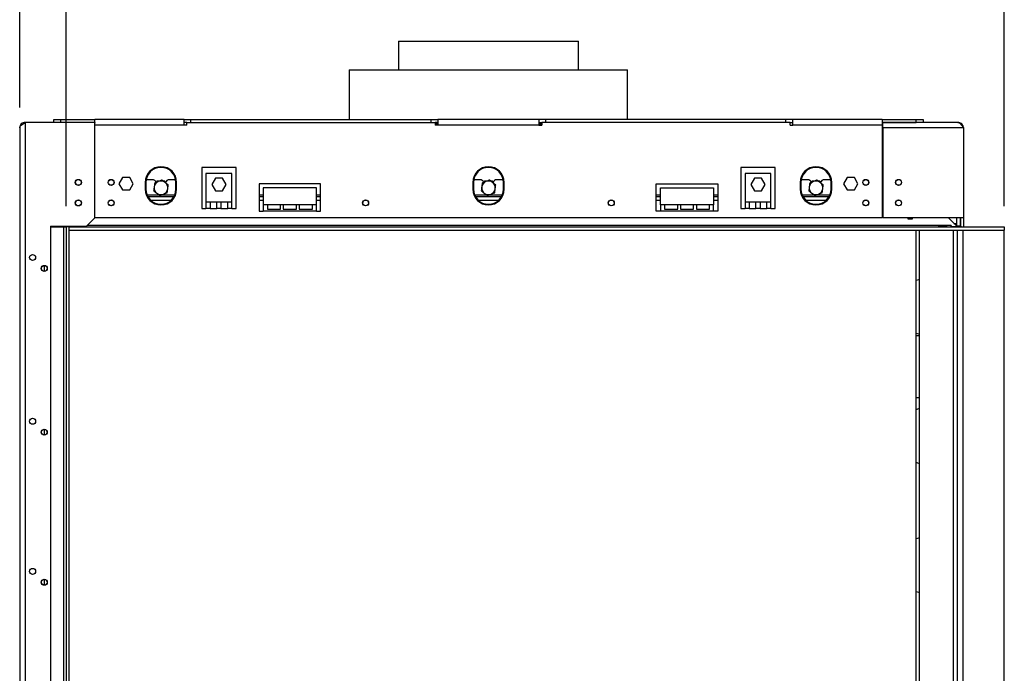
# Model space of a CAD drawing. Units: millimetres. Extents: x 239 to 3412, y 106 to 3014.
# Drawn here: x 655 to 1376, y 1925 to 2404 of the extents above; entities that cross this region are included whole.
import ezdxf

# ---------------------------------------------------------------- set-up
doc = ezdxf.new("R2010")
doc.units = ezdxf.units.MM
doc.header["$LTSCALE"] = 15
doc.layers.add('FORMAT', color=7, linetype='Continuous')
doc.styles.add('SLDTEXTSTYLE1', font='TXT', dxfattribs={"width": 0.75})
doc.dimstyles.new('SLDDIMSTYLE0', dxfattribs={"dimtxt": 39.6875, "dimasz": 19.5, "dimexe": 0, "dimexo": 0.0625, "dimgap": 9.921875, "dimtad": 1, "dimdec": 0, "dimrnd": 1e-09, "dimzin": 12, "dimdsep": 46, "dimtxsty": 'SLDTEXTSTYLE1', "dimsah": 1, "dimcen": 0.09, "dimadec": 0, "dimazin": 3, "dimtfac": 1, "dimtdec": 0, "dimtofl": 0, "dimtmove": 0, "dimatfit": 3, "dimfxl": 0, "dimfrac": 2, "dimtolj": 1, "dimtzin": 12, "dimarcsym": 0})

# ---------------------------------------------------------------- blocks, each defined once
blk = doc.blocks.new('_D')
at = {"layer": 'FORMAT'}
for p, q in [((945.28, 2720.94), (933.21, 2720.94)), ((933.21, 2720.94), (933.21, 2646.86)), ((1061.38, 2720.94), (1073.45, 2720.94)), ((1073.45, 2720.94), (1073.45, 2646.86)), ((1041.78, 2712.76), (1007.14, 2655.04)), ((933.21, 2646.86), (945.28, 2646.86)), ((1073.45, 2646.86), (1061.38, 2646.86)), ((654.65, 2339.99), (654.65, 2600.89)), ((1376.15, 2267.49), (1376.15, 2600.89)), ((1376.15, 2585.89), (654.65, 2585.89))]:
    blk.add_line(p, q, dxfattribs=at)
for points in [[(654.65, 2585.89), (674.15, 2582.14), (674.15, 2589.64)], [(1376.15, 2585.89), (1356.65, 2589.64), (1356.65, 2582.14)]]:
    blk.add_solid(points, dxfattribs=at)
at = {"layer": 'FORMAT', "attachment_point": 1, "style": 'SLDTEXTSTYLE1'}
for s, insert, char_height in [('3', (1003.93, 2719.71), 27.78), ('28', (945.28, 2705.68), 39.688), ('"', (1044.99, 2705.68), 39.69), ('8', (1024.46, 2682.67), 27.78), ('722mm', (909.73, 2637.05), 39.688)]:
    blk.add_mtext(s, dxfattribs=dict(at, insert=insert, char_height=char_height))
blk = doc.blocks.new('_D_1')
at = {"layer": 'FORMAT'}
for p, q in [((935.02, 2561.82), (922.95, 2561.82)), ((922.95, 2561.82), (922.95, 2487.73)), ((1071.64, 2561.82), (1083.71, 2561.82)), ((1083.71, 2561.82), (1083.71, 2487.73)), ((1031.51, 2553.64), (996.88, 2495.91)), ((922.95, 2487.73), (935.02, 2487.73)), ((1083.71, 2487.73), (1071.64, 2487.73)), ((688.65, 2267.49), (688.65, 2441.77)), ((1376.15, 2267.49), (1376.15, 2441.77)), ((1376.15, 2426.77), (688.65, 2426.77))]:
    blk.add_line(p, q, dxfattribs=at)
for points in [[(688.65, 2426.77), (708.15, 2423.02), (708.15, 2430.52)], [(1376.15, 2426.77), (1356.65, 2430.52), (1356.65, 2423.02)]]:
    blk.add_solid(points, dxfattribs=at)
at = {"layer": 'FORMAT', "attachment_point": 1, "style": 'SLDTEXTSTYLE1'}
for s, insert, char_height in [('1', (993.67, 2560.59), 27.78), ('27', (935.02, 2546.55), 39.688), ('"', (1055.25, 2546.55), 39.69), ('16', (1014.2, 2523.54), 27.781), ('688mm', (909.73, 2477.93), 39.688)]:
    blk.add_mtext(s, dxfattribs=dict(at, insert=insert, char_height=char_height))

msp = doc.modelspace()

# ---------------------------------------------------------------- linework, layer by layer
at = {"color": 7, "linetype": 'Continuous', "lineweight": 25}
for p, q in [((932.15, 2388.49), (932.15, 2367.49)), ((932.15, 2388.49), (998.15, 2388.49)), ((998.15, 2388.49), (1064.15, 2388.49)), ((1064.15, 2367.49), (1064.15, 2388.49)), ((896.15, 2367.49), (896.15, 2330.99)), ((896.15, 2367.49), (909.81, 2367.49)), ((909.81, 2367.49), (1100.15, 2367.49)), ((1100.15, 2330.99), (1100.15, 2367.49)), ((679.65, 2328.99), (679.65, 2330.99)), ((679.65, 2330.99), (684.65, 2330.99)), ((684.65, 2330.99), (684.65, 2328.99)), ((684.65, 2330.99), (709.65, 2330.99)), ((775.15, 2330.99), (709.65, 2330.99)), ((709.65, 2328.99), (709.65, 2330.99)), ((775.15, 2326.99), (775.15, 2330.99)), ((775.15, 2330.99), (780.15, 2330.99)), ((780.15, 2328.99), (780.15, 2330.99)), ((780.15, 2330.99), (956.15, 2330.99)), ((956.15, 2328.99), (956.15, 2330.99)), ((956.15, 2330.99), (961.15, 2330.99)), ((961.15, 2330.99), (961.15, 2326.99)), ((1035.15, 2330.99), (961.15, 2330.99)), ((1035.15, 2330.99), (1035.15, 2326.99)), ((1040.15, 2330.99), (1035.15, 2330.99)), ((1040.15, 2328.99), (1040.15, 2330.99)), ((1216.15, 2330.99), (1040.15, 2330.99)), ((1216.15, 2328.99), (1216.15, 2330.99)), ((1221.15, 2330.99), (1216.15, 2330.99)), ((1286.65, 2330.99), (1221.15, 2330.99)), ((1221.15, 2326.99), (1221.15, 2330.99)), ((1286.65, 2330.99), (1286.65, 2326.99)), ((1286.65, 2330.99), (1311.65, 2330.99)), ((1311.65, 2328.99), (1311.65, 2330.99)), ((1311.65, 2330.99), (1316.65, 2330.99)), ((1316.65, 2330.99), (1316.65, 2328.99)), ((654.65, 2324.99), (654.65, 1574.99)), ((658.65, 2328.99), (658.65, 1570.99)), ((709.65, 2328.99), (658.65, 2328.99)), ((709.65, 2328.99), (709.65, 2328.51)), ((709.65, 2326.99), (709.65, 2328.51)), ((709.65, 2258.99), (709.65, 2326.99)), ((775.15, 2326.99), (709.65, 2326.99)), ((777.15, 2328.99), (775.15, 2328.99)), ((777.15, 2326.99), (775.15, 2326.99)), ((777.15, 2326.99), (777.15, 2328.99)), ((777.15, 2328.99), (959.15, 2328.99)), ((959.15, 2328.99), (959.15, 2326.99)), ((961.15, 2328.99), (959.15, 2328.99)), ((959.15, 2328.24), (961.15, 2328.24)), ((961.15, 2326.99), (959.15, 2326.99)), ((1035.15, 2326.99), (961.15, 2326.99)), ((1035.15, 2328.99), (1037.15, 2328.99)), ((1035.15, 2328.24), (1037.15, 2328.24)), ((1035.15, 2326.99), (1037.15, 2326.99)), ((1037.15, 2328.99), (1037.15, 2326.99)), ((1219.15, 2328.99), (1037.15, 2328.99)), ((1219.15, 2326.99), (1219.15, 2328.99)), ((1219.15, 2328.99), (1221.15, 2328.99)), ((1219.15, 2326.99), (1221.15, 2326.99)), ((1286.65, 2326.99), (1221.15, 2326.99)), ((1286.65, 2328.99), (1311.65, 2328.99)), ((1287.15, 2326.99), (1286.65, 2326.99)), ((1286.65, 2326.99), (1286.65, 2258.99)), ((1287.15, 2324.99), (1287.15, 2328.99)), ((1342.15, 2328.99), (1287.15, 2328.99)), ((1346.15, 2324.99), (1287.15, 2324.99)), ((1287.15, 2324.99), (1287.15, 2258.99)), ((1346.15, 2324.99), (1346.15, 2258.99)), ((1287.15, 2317.63), (1286.65, 2318.05)), ((1286.65, 2307.99), (1287.15, 2307.99)), ((813.15, 2295.99), (788.15, 2295.99)), ((788.15, 2295.99), (788.15, 2265.99)), ((813.15, 2265.99), (813.15, 2295.99)), ((1183.15, 2295.99), (1183.15, 2265.99)), ((1208.15, 2295.99), (1183.15, 2295.99)), ((1208.15, 2265.99), (1208.15, 2295.99)), ((1286.65, 2299.49), (1287.15, 2299.49)), ((730.02, 2288.54), (727.39, 2283.99)), ((735.27, 2288.54), (730.02, 2288.54)), ((737.9, 2283.99), (735.27, 2288.54)), ((810.15, 2291.46), (791.15, 2291.46)), ((791.15, 2291.46), (791.15, 2270.46)), ((798.02, 2288.01), (795.39, 2283.46)), ((803.27, 2288.01), (798.02, 2288.01)), ((805.9, 2283.46), (803.27, 2288.01)), ((810.15, 2270.46), (810.15, 2291.46)), ((1186.15, 2291.46), (1186.15, 2270.46)), ((1205.15, 2291.46), (1186.15, 2291.46)), ((1193.02, 2288.01), (1190.39, 2283.46)), ((1198.27, 2288.01), (1193.02, 2288.01)), ((1200.9, 2283.46), (1198.27, 2288.01)), ((1205.15, 2270.46), (1205.15, 2291.46)), ((1261.02, 2288.54), (1258.39, 2283.99)), ((1266.27, 2288.54), (1261.02, 2288.54)), ((1268.9, 2283.99), (1266.27, 2288.54)), ((698.29, 2286.99), (697, 2286.99)), ((722.29, 2286.99), (721, 2286.99)), ((727.39, 2283.99), (730.02, 2279.44)), ((735.27, 2279.44), (737.9, 2283.99)), ((746.65, 2284.99), (746.65, 2279.99)), ((747.15, 2284.99), (747.15, 2279.99)), ((751.9, 2286.99), (747.33, 2286.99)), ((755.26, 2285.99), (754.71, 2285.04)), ((757.15, 2285.99), (755.26, 2285.99)), ((761.03, 2285.99), (759.84, 2285.99)), ((761.58, 2285.04), (761.03, 2285.99)), ((768.96, 2286.99), (764.4, 2286.99)), ((769.15, 2279.99), (769.15, 2284.99)), ((769.65, 2279.99), (769.65, 2284.99)), ((795.39, 2283.46), (798.02, 2278.91)), ((803.27, 2278.91), (805.9, 2283.46)), ((830.15, 2283.99), (830.15, 2263.99)), ((875.15, 2283.99), (830.15, 2283.99)), ((872.15, 2280.96), (833.15, 2280.96)), ((833.15, 2280.96), (833.15, 2268.46)), ((872.15, 2268.46), (872.15, 2280.96)), ((875.15, 2263.99), (875.15, 2283.99)), ((986.65, 2284.99), (986.65, 2279.99)), ((987.15, 2284.99), (987.15, 2279.99)), ((991.9, 2286.99), (987.33, 2286.99)), ((995.26, 2285.99), (994.71, 2285.04)), ((997.15, 2285.99), (995.26, 2285.99)), ((1001.03, 2285.99), (999.84, 2285.99)), ((1001.58, 2285.04), (1001.03, 2285.99)), ((1008.96, 2286.99), (1004.4, 2286.99)), ((1009.15, 2279.99), (1009.15, 2284.99)), ((1009.65, 2279.99), (1009.65, 2284.99)), ((1121.15, 2283.99), (1166.15, 2283.99)), ((1121.15, 2263.99), (1121.15, 2283.99)), ((1124.15, 2268.46), (1124.15, 2280.96)), ((1124.15, 2280.96), (1163.15, 2280.96)), ((1163.15, 2280.96), (1163.15, 2268.46)), ((1166.15, 2283.99), (1166.15, 2263.99)), ((1190.39, 2283.46), (1193.02, 2278.91)), ((1198.27, 2278.91), (1200.9, 2283.46)), ((1226.65, 2284.99), (1226.65, 2279.99)), ((1227.15, 2284.99), (1227.15, 2279.99)), ((1231.9, 2286.99), (1227.33, 2286.99)), ((1235.26, 2285.99), (1234.71, 2285.04)), ((1237.15, 2285.99), (1235.26, 2285.99)), ((1241.03, 2285.99), (1239.84, 2285.99)), ((1241.58, 2285.04), (1241.03, 2285.99)), ((1248.96, 2286.99), (1244.4, 2286.99)), ((1249.15, 2279.99), (1249.15, 2284.99)), ((1249.65, 2279.99), (1249.65, 2284.99)), ((1258.39, 2283.99), (1261.02, 2279.44)), ((1266.27, 2279.44), (1268.9, 2283.99)), ((1275.29, 2286.99), (1274, 2286.99)), ((1299.29, 2286.99), (1298, 2286.99)), ((730.02, 2279.44), (735.27, 2279.44)), ((767.67, 2274.49), (748.62, 2274.49)), ((798.02, 2278.91), (803.27, 2278.91)), ((833.15, 2274.49), (830.15, 2274.49)), ((875.15, 2274.49), (872.15, 2274.49)), ((1007.67, 2274.49), (988.62, 2274.49)), ((1124.15, 2274.49), (1121.15, 2274.49)), ((1166.15, 2274.49), (1163.15, 2274.49)), ((1193.02, 2278.91), (1198.27, 2278.91)), ((1247.67, 2274.49), (1228.62, 2274.49)), ((1261.02, 2279.44), (1266.27, 2279.44)), ((788.15, 2265.99), (791.15, 2265.99)), ((794.15, 2270.46), (791.15, 2270.46)), ((791.15, 2270.46), (791.15, 2265.99)), ((794.15, 2265.99), (791.15, 2265.99)), ((794.15, 2270.46), (794.15, 2265.99)), ((799.15, 2270.46), (794.15, 2270.46)), ((794.15, 2265.99), (799.15, 2265.99)), ((802.15, 2270.46), (799.15, 2270.46)), ((799.15, 2265.99), (799.15, 2270.46)), ((802.15, 2265.99), (799.15, 2265.99)), ((807.15, 2270.46), (802.15, 2270.46)), ((802.15, 2270.46), (802.15, 2265.99)), ((802.15, 2265.99), (807.15, 2265.99)), ((810.15, 2270.46), (807.15, 2270.46)), ((807.15, 2265.99), (807.15, 2270.46)), ((810.15, 2265.99), (807.15, 2265.99)), ((810.15, 2265.99), (810.15, 2270.46)), ((810.15, 2265.99), (813.15, 2265.99)), ((836.15, 2268.46), (833.15, 2268.46)), ((833.15, 2268.46), (833.15, 2263.99)), ((836.15, 2268.46), (836.15, 2265.46)), ((845.81, 2268.46), (836.15, 2268.46)), ((845.81, 2265.46), (845.81, 2268.46)), ((847.81, 2268.46), (845.81, 2268.46)), ((847.81, 2268.46), (847.81, 2265.46)), ((857.48, 2268.46), (847.81, 2268.46)), ((857.48, 2265.46), (857.48, 2268.46)), ((859.48, 2268.46), (857.48, 2268.46)), ((859.48, 2268.46), (859.48, 2265.46)), ((869.15, 2268.46), (859.48, 2268.46)), ((872.15, 2268.46), (869.15, 2268.46)), ((869.15, 2265.46), (869.15, 2268.46)), ((872.15, 2263.99), (872.15, 2268.46)), ((1127.15, 2268.46), (1124.15, 2268.46)), ((1124.15, 2268.46), (1124.15, 2263.99)), ((1127.15, 2268.46), (1127.15, 2265.46)), ((1136.81, 2268.46), (1127.15, 2268.46)), ((1136.81, 2265.46), (1136.81, 2268.46)), ((1138.81, 2268.46), (1136.81, 2268.46)), ((1138.81, 2268.46), (1138.81, 2265.46)), ((1148.48, 2268.46), (1138.81, 2268.46)), ((1148.48, 2265.46), (1148.48, 2268.46)), ((1150.48, 2268.46), (1148.48, 2268.46)), ((1150.48, 2268.46), (1150.48, 2265.46)), ((1160.15, 2268.46), (1150.48, 2268.46)), ((1160.15, 2265.46), (1160.15, 2268.46)), ((1163.15, 2268.46), (1160.15, 2268.46)), ((1163.15, 2263.99), (1163.15, 2268.46)), ((1183.15, 2265.99), (1186.15, 2265.99)), ((1186.15, 2270.46), (1186.15, 2265.99)), ((1189.15, 2270.46), (1186.15, 2270.46)), ((1189.15, 2265.99), (1186.15, 2265.99)), ((1189.15, 2270.46), (1189.15, 2265.99)), ((1194.15, 2270.46), (1189.15, 2270.46)), ((1189.15, 2265.99), (1194.15, 2265.99)), ((1197.15, 2270.46), (1194.15, 2270.46)), ((1194.15, 2265.99), (1194.15, 2270.46)), ((1197.15, 2265.99), (1194.15, 2265.99)), ((1202.15, 2270.46), (1197.15, 2270.46)), ((1197.15, 2270.46), (1197.15, 2265.99)), ((1197.15, 2265.99), (1202.15, 2265.99)), ((1205.15, 2270.46), (1202.15, 2270.46)), ((1202.15, 2265.99), (1202.15, 2270.46)), ((1205.15, 2265.99), (1202.15, 2265.99)), ((1205.15, 2265.99), (1205.15, 2270.46)), ((1205.15, 2265.99), (1208.15, 2265.99)), ((703.65, 2252.99), (709.65, 2258.99)), ((1286.65, 2258.99), (709.65, 2258.99)), ((830.15, 2263.99), (833.15, 2263.99)), ((872.15, 2263.99), (833.15, 2263.99)), ((836.15, 2265.46), (845.81, 2265.46)), ((847.81, 2265.46), (857.48, 2265.46)), ((859.48, 2265.46), (869.15, 2265.46)), ((872.15, 2263.99), (875.15, 2263.99)), ((1124.15, 2263.99), (1121.15, 2263.99)), ((1163.15, 2263.99), (1124.15, 2263.99)), ((1127.15, 2265.46), (1136.81, 2265.46)), ((1138.81, 2265.46), (1148.48, 2265.46)), ((1150.48, 2265.46), (1160.15, 2265.46)), ((1166.15, 2263.99), (1163.15, 2263.99)), ((1346.15, 2258.99), (1287.15, 2258.99)), ((1305.65, 2257.99), (1305.65, 2258.99)), ((1308.65, 2258.99), (1308.65, 2257.99)), ((1335.24, 2258.99), (1341.25, 2252.99)), ((1341.45, 2252.99), (1341.45, 2258.99)), ((1343.95, 2252.99), (1343.95, 2258.99)), ((1344.15, 2258.99), (1344.15, 2252.89)), ((1346.15, 2258.99), (1346.15, 2252.49)), ((677.15, 2252.99), (677.15, 1646.99)), ((677.15, 2252.99), (703.65, 2252.99)), ((677.15, 2252.49), (686.65, 2252.49)), ((678.65, 2252.49), (678.65, 2252.99)), ((686.65, 2252.49), (686.65, 1647.49)), ((686.65, 2252.49), (688.65, 2252.49)), ((690.65, 2252.49), (688.65, 2252.49)), ((688.65, 2252.49), (688.65, 1647.49)), ((690.65, 2252.99), (690.65, 2252.49)), ((690.65, 2252.49), (690.65, 1647.49)), ((690.65, 2252.49), (1376.15, 2252.49)), ((690.65, 2252.49), (690.65, 2249.99)), ((1308.65, 2257.99), (1305.65, 2257.99)), ((1333.35, 2253.02), (1328.55, 2253.02)), ((1328.55, 2253.02), (1328.55, 2252.61)), ((1328.55, 2252.61), (1333.35, 2252.61)), ((1333.35, 2253.02), (1333.35, 2252.61)), ((1336.95, 2253.49), (1336.95, 2252.49)), ((1337.15, 2253.49), (1336.95, 2253.49)), ((1337.15, 2253.49), (1337.15, 2252.69)), ((1337.15, 2252.69), (1341.25, 2252.69)), ((1339.24, 2254.99), (1341.45, 2254.99)), ((1341.25, 2252.69), (1341.25, 2252.99)), ((1343.95, 2252.99), (1341.45, 2252.99)), ((1341.45, 2252.99), (1341.45, 2252.69)), ((1343.95, 2252.69), (1341.45, 2252.69)), ((1341.45, 2252.69), (1341.45, 2252.59)), ((1341.45, 2252.59), (1341.56, 2252.59)), ((1341.59, 2252.49), (1341.54, 2252.69)), ((1343.95, 2252.99), (1343.95, 2252.69)), ((1376.15, 2252.49), (1376.15, 2249.99)), ((690.65, 2249.99), (1376.15, 2249.99)), ((1311.65, 1649.99), (1311.65, 2249.99)), ((1313.95, 1649.99), (1313.95, 2249.99)), ((1341.95, 1649.99), (1341.95, 2249.99)), ((1376.15, 1649.99), (1376.15, 2249.99)), ((672.65, 2224.09), (672.65, 2219.89)), ((1313.95, 2172.49), (1311.65, 2172.49)), ((1311.65, 2127.49), (1313.95, 2127.49)), ((672.65, 2104.09), (672.65, 2099.89)), ((672.65, 1994.09), (672.65, 1989.89))]:
    msp.add_line(p, q, dxfattribs=at)
at = {"color": 8, "linetype": 'Continuous', "lineweight": 25}
for p, q in [((959.15, 2327.84), (961.15, 2327.84)), ((1035.15, 2327.84), (1037.15, 2327.84)), ((1286.65, 2303.99), (1287.15, 2303.99)), ((756.78, 2275.74), (748, 2275.74)), ((768.29, 2275.74), (758.54, 2275.74)), ((833.15, 2275.74), (830.15, 2275.74)), ((875.15, 2275.74), (872.15, 2275.74)), ((996.78, 2275.74), (988, 2275.74)), ((1008.29, 2275.74), (998.54, 2275.74)), ((1124.15, 2275.74), (1121.15, 2275.74)), ((1166.15, 2275.74), (1163.15, 2275.74)), ((1236.78, 2275.74), (1228, 2275.74)), ((1248.29, 2275.74), (1238.54, 2275.74)), ((698.81, 2271.74), (696.48, 2271.74)), ((722.81, 2271.74), (720.48, 2271.74)), ((765.42, 2271.74), (750.87, 2271.74)), ((833.15, 2271.74), (830.15, 2271.74)), ((875.15, 2271.74), (872.15, 2271.74)), ((909.31, 2271.74), (906.98, 2271.74)), ((1005.42, 2271.74), (990.87, 2271.74)), ((1089.31, 2271.74), (1086.98, 2271.74)), ((1124.15, 2271.74), (1121.15, 2271.74)), ((1166.15, 2271.74), (1163.15, 2271.74)), ((1245.42, 2271.74), (1230.87, 2271.74)), ((1275.81, 2271.74), (1273.48, 2271.74)), ((1299.81, 2271.74), (1297.48, 2271.74)), ((687.65, 2252.99), (687.65, 2252.49)), ((1336.95, 2253.49), (704.15, 2253.49)), ((1338.95, 2252.49), (1338.95, 2252.69)), ((1338.95, 1649.99), (1338.95, 2249.99)), ((1345.95, 1649.99), (1345.95, 2249.99))]:
    msp.add_line(p, q, dxfattribs=at)
at = {"color": 7, "linetype": 'Continuous', "lineweight": 25, "flags": 128}
for points in [[(1311.65, 2213.35), (1313.45, 2213.95), (1313.95, 2214.07)], [(1313.95, 2173.63), (1313.45, 2173.75), (1311.65, 2174.35)], [(1311.65, 2118.71), (1313.45, 2119.31), (1313.95, 2119.42)], [(1313.95, 2078.99), (1313.45, 2079.11), (1311.65, 2079.71)], [(1311.65, 2024.06), (1313.45, 2024.67), (1313.95, 2024.78)], [(1313.95, 1984.35), (1313.45, 1984.46), (1311.65, 1985.06)]]:
    msp.add_lwpolyline(points, dxfattribs=at)
at = {"color": 7, "linetype": 'Continuous', "lineweight": 25}
for centre, radius in [((697.65, 2284.99), 2.25), ((721.65, 2284.99), 2.2), ((1274.65, 2284.99), 2.2), ((1298.65, 2284.99), 2.2), ((697.65, 2284.99), 2.1), ((721.65, 2284.99), 2.1), ((1274.65, 2284.99), 2.1), ((1298.65, 2284.99), 2.1), ((697.65, 2269.99), 2.25), ((697.65, 2269.99), 2.1), ((721.65, 2269.99), 2.2), ((721.65, 2269.99), 2.1), ((908.15, 2269.99), 2.2), ((908.15, 2269.99), 2.1), ((1088.15, 2269.99), 2.2), ((1088.15, 2269.99), 2.1), ((1274.65, 2269.99), 2.2), ((1274.65, 2269.99), 2.1), ((1298.65, 2269.99), 2.2), ((1298.65, 2269.99), 2.1), ((664.15, 2229.99), 2.2), ((672.65, 2221.99), 2.2), ((672.65, 2221.99), 2.1), ((664.15, 2109.99), 2.2), ((672.65, 2101.99), 2.2), ((672.65, 2101.99), 2.1), ((664.15, 1999.99), 2.2), ((672.65, 1991.99), 2.2), ((672.65, 1991.99), 2.1)]:
    msp.add_circle(centre, radius, dxfattribs=at)
for centre, radius, start, end in [((758.15, 2284.99), 11.5, 0, 180), ((758.15, 2284.99), 11, 360, 180), ((998.15, 2284.99), 11.5, 0, 180), ((998.15, 2284.99), 11, 0, 180), ((1238.15, 2284.99), 11.5, 0, 180), ((1238.15, 2284.99), 11, 0, 180), ((758.15, 2279.99), 11.5, 180, 0), ((758.15, 2279.99), 11, 180, 0), ((751.9, 2283.99), 3, 20.39041, 90), ((758.15, 2280.99), 5, 172.52267, 232.52267), ((758.15, 2280.99), 5, 112.52267, 172.52267), ((758.15, 2280.99), 5, 52.52267, 112.52267), ((758.15, 2280.99), 5, 292.52267, 352.52267), ((758.15, 2280.99), 5, 352.52267, 52.52267), ((764.4, 2283.99), 3, 90, 166.17639), ((998.15, 2279.99), 11.5, 180, 0), ((998.15, 2279.99), 11, 180, 0), ((991.9, 2283.99), 3, 20.39041, 90), ((998.15, 2280.99), 5, 172.52267, 232.52267), ((998.15, 2280.99), 5, 112.52267, 172.52267), ((998.15, 2280.99), 5, 52.52267, 112.52267), ((998.15, 2280.99), 5, 292.52267, 352.52267), ((998.15, 2280.99), 5, 352.52267, 52.52267), ((1004.4, 2283.99), 3, 90, 166.17639), ((1238.15, 2279.99), 11.5, 180, 0), ((1238.15, 2279.99), 11, 180, 0), ((1231.9, 2283.99), 3, 20.39041, 90), ((1238.15, 2280.99), 5, 172.52267, 232.52267), ((1238.15, 2280.99), 5, 112.52267, 172.52267), ((1238.15, 2280.99), 5, 52.52267, 112.52267), ((1238.15, 2280.99), 5, 292.52267, 352.52267), ((1238.15, 2280.99), 5, 352.52267, 52.52267), ((1244.4, 2283.99), 3, 90, 166.17639), ((758.15, 2280.99), 5, 232.52267, 292.52267), ((998.15, 2280.99), 5, 232.52267, 292.52267), ((1238.15, 2280.99), 5, 232.52267, 292.52267), ((1344.95, 2253.49), 1, 180, 270)]:
    msp.add_arc(centre, radius, start, end, dxfattribs=at)
for points in [[(654.65, 2324.99), (654.71, 2325.33), (654.83, 2325.99), (655.75, 2326.99), (657.07, 2327.99), (658.12, 2328.66), (658.65, 2328.99)], [(658.65, 2328.99), (658.12, 2328.93), (657.07, 2328.81), (655.75, 2327.89), (654.83, 2326.57), (654.71, 2325.52), (654.65, 2324.99)], [(1342.15, 2328.99), (1342.48, 2328.93), (1343.15, 2328.81), (1344.15, 2327.89), (1345.15, 2326.57), (1345.81, 2325.52), (1346.15, 2324.99)]]:
    msp.add_open_spline(points, degree=3, dxfattribs=at)
for points, knots in [([(1346.15, 2324.99), (1346.1, 2325.46), (1346, 2326.4), (1345.25, 2327.64), (1344.15, 2328.55), (1343.04, 2328.95), (1342.36, 2328.98), (1342.15, 2328.99)], [0, 0, 0, 0, 0.224325, 0.448684, 0.673044, 0.897404, 1, 1, 1, 1]), ([(753.19, 2281.65), (753.14, 2281.27), (753.01, 2280.31), (752.89, 2279.36), (752.81, 2278.78)], [0, 0, 0, 0, 0.387152, 1, 1, 1, 1]), ([(753.56, 2284.51), (753.52, 2284.2), (753.4, 2283.27), (753.27, 2282.3), (753.19, 2281.65)], [0, 0, 0, 0, 0.326681, 1, 1, 1, 1]), ([(756.23, 2285.61), (755.48, 2285.3), (754.56, 2284.92), (753.71, 2284.57), (753.56, 2284.51)], [0, 0, 0, 0, 0.8245, 1, 1, 1, 1]), ([(758.9, 2286.72), (758.63, 2286.61), (757.76, 2286.25), (756.85, 2285.87), (756.23, 2285.61)], [0, 0, 0, 0, 0.313437, 1, 1, 1, 1]), ([(761.19, 2284.96), (760.89, 2285.19), (760.12, 2285.78), (759.36, 2286.36), (758.9, 2286.72)], [0, 0, 0, 0, 0.387152, 1, 1, 1, 1]), ([(763.48, 2283.21), (763.24, 2283.39), (762.49, 2283.96), (761.71, 2284.56), (761.19, 2284.96)], [0, 0, 0, 0, 0.3266807, 1, 1, 1, 1]), ([(762.73, 2277.48), (762.77, 2277.79), (762.89, 2278.72), (763.02, 2279.69), (763.1, 2280.34)], [0, 0, 0, 0, 0.326681, 1, 1, 1, 1]), ([(763.1, 2280.34), (763.15, 2280.72), (763.28, 2281.68), (763.4, 2282.63), (763.48, 2283.21)], [0, 0, 0, 0, 0.387152, 1, 1, 1, 1]), ([(993.19, 2281.65), (993.14, 2281.27), (993.01, 2280.31), (992.89, 2279.36), (992.81, 2278.78)], [0, 0, 0, 0, 0.387152, 1, 1, 1, 1]), ([(993.56, 2284.51), (993.52, 2284.2), (993.4, 2283.27), (993.27, 2282.3), (993.19, 2281.65)], [0, 0, 0, 0, 0.326681, 1, 1, 1, 1]), ([(996.23, 2285.61), (995.48, 2285.3), (994.56, 2284.92), (993.71, 2284.57), (993.56, 2284.51)], [0, 0, 0, 0, 0.8245, 1, 1, 1, 1]), ([(998.9, 2286.72), (998.63, 2286.61), (997.76, 2286.25), (996.85, 2285.87), (996.23, 2285.61)], [0, 0, 0, 0, 0.313437, 1, 1, 1, 1]), ([(1001.19, 2284.96), (1000.89, 2285.19), (1000.12, 2285.78), (999.36, 2286.36), (998.9, 2286.72)], [0, 0, 0, 0, 0.387152, 1, 1, 1, 1]), ([(1003.48, 2283.21), (1003.24, 2283.39), (1002.49, 2283.96), (1001.71, 2284.56), (1001.19, 2284.96)], [0, 0, 0, 0, 0.3266807, 1, 1, 1, 1]), ([(1002.73, 2277.48), (1002.77, 2277.79), (1002.89, 2278.72), (1003.02, 2279.69), (1003.1, 2280.34)], [0, 0, 0, 0, 0.326681, 1, 1, 1, 1]), ([(1003.1, 2280.34), (1003.15, 2280.72), (1003.28, 2281.68), (1003.4, 2282.63), (1003.48, 2283.21)], [0, 0, 0, 0, 0.387152, 1, 1, 1, 1]), ([(1233.19, 2281.65), (1233.14, 2281.27), (1233.01, 2280.31), (1232.89, 2279.36), (1232.81, 2278.78)], [0, 0, 0, 0, 0.387152, 1, 1, 1, 1]), ([(1233.56, 2284.51), (1233.52, 2284.2), (1233.4, 2283.27), (1233.27, 2282.3), (1233.19, 2281.65)], [0, 0, 0, 0, 0.326681, 1, 1, 1, 1]), ([(1236.23, 2285.61), (1235.48, 2285.3), (1234.56, 2284.92), (1233.71, 2284.57), (1233.56, 2284.51)], [0, 0, 0, 0, 0.8245, 1, 1, 1, 1]), ([(1238.9, 2286.72), (1238.63, 2286.61), (1237.76, 2286.25), (1236.85, 2285.87), (1236.23, 2285.61)], [0, 0, 0, 0, 0.313437, 1, 1, 1, 1]), ([(1241.19, 2284.96), (1240.89, 2285.19), (1240.12, 2285.78), (1239.36, 2286.36), (1238.9, 2286.72)], [0, 0, 0, 0, 0.3871523, 1, 1, 1, 1]), ([(1243.48, 2283.21), (1243.24, 2283.39), (1242.49, 2283.96), (1241.71, 2284.56), (1241.19, 2284.96)], [0, 0, 0, 0, 0.326681, 1, 1, 1, 1]), ([(1242.73, 2277.48), (1242.77, 2277.79), (1242.89, 2278.72), (1243.02, 2279.69), (1243.1, 2280.34)], [0, 0, 0, 0, 0.326681, 1, 1, 1, 1]), ([(1243.1, 2280.34), (1243.15, 2280.72), (1243.28, 2281.68), (1243.4, 2282.63), (1243.48, 2283.21)], [0, 0, 0, 0, 0.3871523, 1, 1, 1, 1]), ([(752.81, 2278.78), (753.06, 2278.6), (753.8, 2278.03), (754.58, 2277.43), (755.1, 2277.03)], [0, 0, 0, 0, 0.326681, 1, 1, 1, 1]), ([(755.1, 2277.03), (755.4, 2276.8), (756.17, 2276.21), (756.93, 2275.63), (757.39, 2275.27)], [0, 0, 0, 0, 0.387152, 1, 1, 1, 1]), ([(757.39, 2275.27), (757.66, 2275.38), (758.53, 2275.74), (759.44, 2276.12), (760.06, 2276.38)], [0, 0, 0, 0, 0.313437, 1, 1, 1, 1]), ([(760.06, 2276.38), (760.81, 2276.69), (761.73, 2277.07), (762.58, 2277.42), (762.73, 2277.48)], [0, 0, 0, 0, 0.8244996, 1, 1, 1, 1]), ([(992.81, 2278.78), (993.06, 2278.6), (993.8, 2278.03), (994.58, 2277.43), (995.1, 2277.03)], [0, 0, 0, 0, 0.326681, 1, 1, 1, 1]), ([(995.1, 2277.03), (995.4, 2276.8), (996.17, 2276.21), (996.93, 2275.63), (997.39, 2275.27)], [0, 0, 0, 0, 0.387152, 1, 1, 1, 1]), ([(997.39, 2275.27), (997.66, 2275.38), (998.53, 2275.74), (999.44, 2276.12), (1000.06, 2276.38)], [0, 0, 0, 0, 0.313437, 1, 1, 1, 1]), ([(1000.06, 2276.38), (1000.81, 2276.69), (1001.73, 2277.07), (1002.58, 2277.42), (1002.73, 2277.48)], [0, 0, 0, 0, 0.8244996, 1, 1, 1, 1]), ([(1232.81, 2278.78), (1233.06, 2278.6), (1233.8, 2278.03), (1234.58, 2277.43), (1235.1, 2277.03)], [0, 0, 0, 0, 0.326681, 1, 1, 1, 1]), ([(1235.1, 2277.03), (1235.4, 2276.8), (1236.17, 2276.21), (1236.93, 2275.63), (1237.39, 2275.27)], [0, 0, 0, 0, 0.387152, 1, 1, 1, 1]), ([(1237.39, 2275.27), (1237.66, 2275.38), (1238.53, 2275.74), (1239.44, 2276.12), (1240.06, 2276.38)], [0, 0, 0, 0, 0.3134374, 1, 1, 1, 1]), ([(1240.06, 2276.38), (1240.81, 2276.69), (1241.73, 2277.07), (1242.58, 2277.42), (1242.73, 2277.48)], [0, 0, 0, 0, 0.8244996, 1, 1, 1, 1]), ([(1328.55, 2253.02), (1328.44, 2253.01), (1328.28, 2252.98), (1328.09, 2252.94), (1328.01, 2252.9), (1327.97, 2252.87), (1327.94, 2252.83), (1327.94, 2252.79), (1327.95, 2252.75), (1327.98, 2252.71), (1328.01, 2252.69), (1328.1, 2252.65), (1328.28, 2252.63), (1328.44, 2252.62), (1328.55, 2252.61)], [0, 0, 0, 0, 0.218793, 0.342774, 0.387132, 0.425739, 0.462086, 0.500283, 0.540836, 0.57905, 0.617527, 0.658824, 0.78331, 1, 1, 1, 1]), ([(1333.35, 2252.61), (1333.45, 2252.62), (1333.61, 2252.64), (1333.8, 2252.66), (1333.88, 2252.69), (1333.92, 2252.72), (1333.95, 2252.75), (1333.95, 2252.79), (1333.94, 2252.83), (1333.91, 2252.87), (1333.88, 2252.9), (1333.8, 2252.95), (1333.61, 2252.99), (1333.45, 2253.01), (1333.35, 2253.02)], [0, 0, 0, 0, 0.218793, 0.342774, 0.387132, 0.425739, 0.462086, 0.500283, 0.540836, 0.57905, 0.617527, 0.658824, 0.78331, 1, 1, 1, 1])]:
    msp.add_open_spline(points, degree=3, knots=knots, dxfattribs=at)

# ---------------------------------------------------------------- dimensions: what is measured, and where the dimension line sits
at = {"layer": 'FORMAT'}
for base, p2, picture, middle in [((654.64510357, 2585.89245224), (654.64510357, 2324.9944957), '_D', (1003.32905064, 2585.89245224)), ((688.64510357, 2426.76822778), (688.64510357, 2252.4944957), '_D_1', (1003.32905064, 2426.76822778))]:
    dim = msp.add_linear_dim(base=base, p1=(1376.14510357, 2252.4944957), p2=p2, dimstyle='SLDDIMSTYLE0', dxfattribs=at)
    dim.commit()
    dim.dimension.update_dxf_attribs({"geometry": picture, "text_midpoint": middle, "dimtype": 160})

doc.saveas('drawing.dxf')
